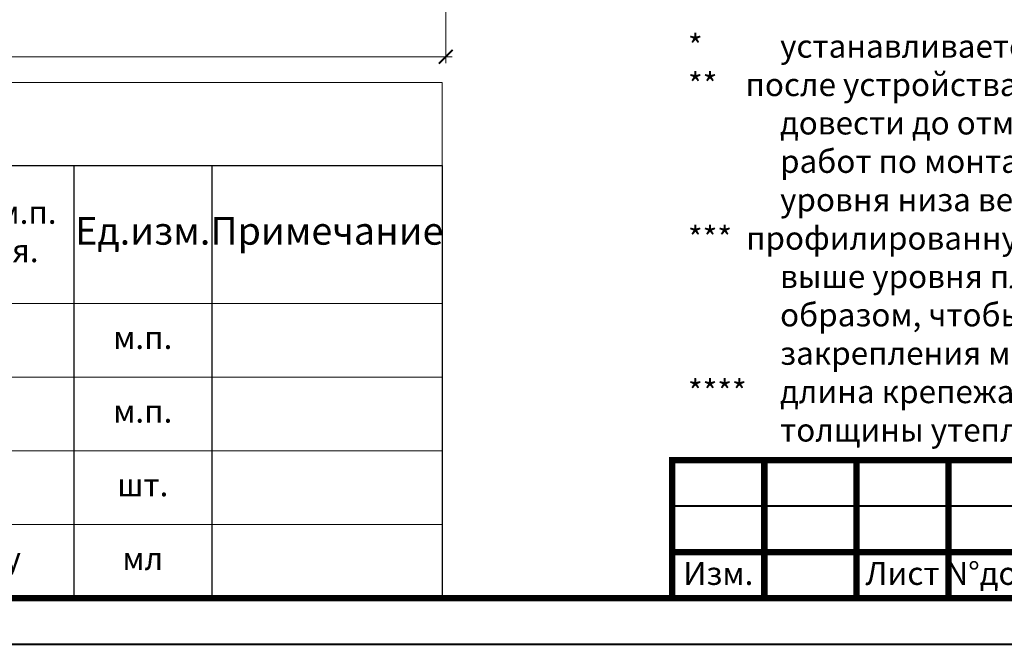
# Model space of a CAD drawing. Units: millimetres. Extents: x -5363 to 16544, y -31745 to -200.
# Drawn here: x 330 to 1399, y -15850 to -15172 of the extents above; entities that cross this region are included whole.
import ezdxf
from ezdxf.enums import TextEntityAlignment as Align

# ---------------------------------------------------------------- set-up
doc = ezdxf.new("R2010")
doc.units = ezdxf.units.MM
doc.layers.get('0').update_dxf_attribs({"lineweight": 30})
doc.layers.get('DEFPOINTS').update_dxf_attribs({"color": 251, "lineweight": 0})
doc.layers.add('TN-АННОТАЦИИ', color=7, linetype='Continuous', lineweight=20, true_color=0x000000)
doc.layers.add('TN-ТАБЛИЦЫ', color=7, linetype='Continuous', lineweight=40, true_color=0x000000)
doc.layers.add('TN-РАЗМЕРЫ', color=184, linetype='Continuous', lineweight=15)
doc.styles.get("Standard").update_dxf_attribs({"font": 'txt.shx'})
doc.styles.add('TN-Текст', font='isocpeur.ttf')
doc.styles.add('TN-Текст-Аннотативный', font='isocpeur.ttf')
doc.dimstyles.new('ПТС-Размеры-Аннотативный$0', dxfattribs={"dimtxt": 2.5, "dimasz": 1.5, "dimexe": 0.7, "dimexo": 1, "dimgap": 0.8, "dimtad": 1, "dimdec": 0, "dimzin": 0, "dimdsep": 46, "dimtxsty": 'TN-Текст-Аннотативный', "dimblk": 'ARCHTICK', "dimcen": 2, "dimdle": 0.7, "dimadec": 0, "dimazin": 0, "dimtfac": 1, "dimtdec": 0, "dimtmove": 1, "dimatfit": 3, "dimfxl": 0.7, "dimtfill": 1, "dimtolj": 1, "dimtzin": 0, "dimlwd": -1, "dimlwe": -1, "dimarcsym": 0})

# ---------------------------------------------------------------- blocks, each defined once
blk = doc.blocks.new('*U47')
blk.add_lwpolyline([(0, 0), (420, 0), (420, 297), (0, 297)], close=True)
at = {"const_width": 0.7}
for points in [[(20, 5), (415, 5), (415, 292), (20, 292)], [(230, 20), (230, 5), (415, 5), (415, 20)]]:
    blk.add_lwpolyline(points, close=True, dxfattribs=at)
for points in [[(240, 20), (240, 5)], [(250, 20), (250, 5)], [(260, 20), (260, 5)], [(295, 10), (230, 10)]]:
    blk.add_lwpolyline(points, dxfattribs=at)
blk.add_lwpolyline([(295, 15), (230, 15)])
at = {"color": 0, "style": 'TN-Текст'}
for s, p in [('Изм.', (235, 5.67)), ('Лист', (255, 5.67)), ('N%%Dдок.', (265, 5.67))]:
    blk.add_text(s, height=2.5, dxfattribs=at).set_placement(p, align=Align.BOTTOM_CENTER)
at = {"color": 0, "lineweight": 30, "flags": 104}
blk.add_attdef('ФОРМА6', text='', height=3.5, dxfattribs=at).set_placement((350, 12.5), align=Align.MIDDLE_CENTER)
at = {"color": 0, "style": 'TN-Текст', "flags": 8}
blk.add_attdef('ЛИСТ__', text='', height=2.5, dxfattribs=at).set_placement((410, 9.5), align=Align.MIDDLE_CENTER)
blk.add_attdef('ФОРМАТ', (397, 1.5), '', height=2.5, dxfattribs=at)
blk = doc.blocks.new('_ARCHTICK')
at = {"color": 0, "linetype": 'ByBlock', "ltscale": 10, "const_width": 0.15}
blk.add_lwpolyline([(-0.5, -0.5), (0.5, 0.5)], dxfattribs=at)
blk = doc.blocks.new('*D338')
at = {"layer": 'DEFPOINTS', "color": 0, "transparency": 16777216}
for p in [(792.8, -14570.3), (-334.1, -14690.3), (792.8, -15212.1)]:
    blk.add_point(p, dxfattribs=at)
at = {"layer": 'TN-РАЗМЕРЫ', "color": 0, "transparency": 16777216}
for p, q in [((792.8, -14580.3), (792.8, -15219.1)), ((-334.1, -14700.3), (-334.1, -15219.1)), ((-341.1, -15212.1), (799.8, -15212.1))]:
    blk.add_line(p, q, dxfattribs=at)
at = {"layer": 'TN-РАЗМЕРЫ', "color": 0, "transparency": 16777216, "xscale": 15, "yscale": 15, "zscale": 15, "rotation": 180}
blk.add_blockref('_ARCHTICK', (-334.1, -15212.1), dxfattribs=at)
at = {"layer": 'TN-РАЗМЕРЫ', "color": 0, "transparency": 16777216, "xscale": 15, "yscale": 15, "zscale": 15}
blk.add_blockref('_ARCHTICK', (792.8, -15212.1), dxfattribs=at)
at = {"layer": 'TN-РАЗМЕРЫ', "color": 0, "transparency": 16777216, "insert": (229.4, -15191.6), "char_height": 25, "attachment_point": 5, "style": 'TN-Текст-Аннотативный', "bg_fill": 3, "box_fill_scale": 1.1, "bg_fill_color": 256, "bg_fill_true_color": 13158600, "bg_fill_transparency": 0}
blk.add_mtext('\\A1;1200', dxfattribs=at)
blk = doc.blocks.new('*T186')
at = {"layer": 'DEFPOINTS', "color": 8, "linetype": 'ByBlock', "lineweight": 0, "transparency": 16777216}
for p, q in [((0, 0), (1850, 0)), ((0, 0), (0, -90)), ((1850, 0), (1850, -90))]:
    blk.add_line(p, q, dxfattribs=at)
at = {"layer": 'TN-ТАБЛИЦЫ', "color": 0, "lineweight": 30, "transparency": 16777216}
for p, q in [((0, -90), (1850, -90)), ((0, -90), (0, -560)), ((150, -90), (150, -560)), ((1150, -90), (1150, -560)), ((1450, -90), (1450, -560)), ((1600, -90), (1600, -560)), ((1850, -90), (1850, -560))]:
    blk.add_line(p, q, dxfattribs=at)
at = {"layer": 'TN-ТАБЛИЦЫ', "color": 0, "linetype": 'ByBlock', "lineweight": 20, "transparency": 16777216}
for p, q in [((0, -240), (1850, -240)), ((0, -320), (1850, -320)), ((0, -400), (1850, -400)), ((0, -480), (1850, -480)), ((0, -560), (1850, -560))]:
    blk.add_line(p, q, dxfattribs=at)
at = {"layer": 'TN-ТАБЛИЦЫ', "color": 7, "lineweight": 13, "transparency": 16777216, "style": 'TN-Текст'}
for s, insert, char_height, width, attachment_point in [('{\\fISOCPEUR|b1|i0|c204|p34; Спецификация на узел \\C1;У.4.1-2020.12}', (5, -45), 30, 1840, 4), ('Расход на 1 м.п. примыкания.', (1300, -165), 25, 290, 5), ('Поз.', (75, -165), 30, 140, 5), ('Наименование', (650, -165), 30, 990, 5), ('Ед.изм.', (1525, -165), 30, 140, 5), ('Примечание', (1725, -165), 30, 240, 5), ('1', (75, -280), 25, 140, 5), ('{\\C256; Уплотнитель (шнур типа "Вилатерм")}', (155, -280), 25, 990, 4), ('1,00', (1300, -280), 25, 290, 5), ('м.п.', (1525, -280), 25, 140, 5), ('2', (75, -360), 25, 140, 5), ('{\\C256; Планка прижимная P\\A1;\\C0;LANTER\\A0;\\C256; Profile}', (155, -360), 25, 990, 4), ('1,05', (1300, -360), 25, 290, 5), ('м.п.', (1525, -360), 25, 140, 5), ('{\\C256; Винт R16  пластиковый фасадный/цокольный ТЕХНОНИКОЛЬ}', (155, -440), 25, 990, 4), ('\\A1;3{\\H0.7x;\\S****^ ;}', (75, -440), 25, 140, 5), ('5', (1300, -440), 25, 290, 5), ('шт.', (1525, -440), 25, 140, 5), ('4', (75, -520), 25, 140, 5), (' Герметик ТЕХНОНИКОЛЬ ПУ', (155, -520), 25, 990, 4), ('по проекту', (1300, -520), 25, 290, 5), ('мл', (1525, -520), 25, 140, 5)]:
    blk.add_mtext(s, dxfattribs=dict(at, insert=insert, char_height=char_height, width=width, attachment_point=attachment_point))

msp = doc.modelspace()

# ---------------------------------------------------------------- block references
msp.add_blockref('*T186', (-1061.2, -15240))
at = {"layer": 'TN-ТАБЛИЦЫ', "color": 7, "xscale": 10, "yscale": 10, "zscale": 10}
msp.add_blockref('*U47', (-1261.2, -15850), dxfattribs=at)

# ---------------------------------------------------------------- texts
at = {"layer": 'TN-АННОТАЦИИ', "color": 0, "insert": (955.9, -15188.1), "char_height": 25, "attachment_point": 1, "style": 'TN-Текст-Аннотативный'}
msp.add_mtext_dynamic_manual_height_columns('\\A1;\\pxi-4,l8,t8;*^Iустанавливается на 3-5 мм ниже уровня основного мощения\\P**    после устройства вертикальной гидроизоляции, профилированную мембрану PLANTER geo довести до отметки верха фундамента и обеспечить ее временное крепление. Перед началом работ по монтажу утепления цокольной части и устройству отмостки, мембрану срезать до уровня низа вертикальной плиты утеплителя\\P\\pi0,l4,tz;***  профилированную мембрану PLANTER geo завести на вертикальную поверхность утеплителя\\P\\pl8;выше уровня планировки и закрепить к ней при помощи планки PLANTER Profile таким образом, чтобы горизонтальное ребро планки совпадало с уровнем планировки. После закрепления мембраны, лишнюю ее часть обрезать по верху планки.\\P\\pi-4,t8;****^Iдлина крепежа подбирается исходя из толщины утеплителя и должна быть на 15 мм меньше толщины утеплителя', width=1812.889, gutter_width=20358.2, heights=[0], dxfattribs=at)

# ---------------------------------------------------------------- next in the draw order: dimensions: what is measured, and where the dimension line sits
at = {"layer": 'TN-РАЗМЕРЫ'}
dim = msp.add_linear_dim(base=(792.8, -15212.1), p1=(-334.1, -14690.3), p2=(792.8, -14570.3), text='1200', dimstyle='ПТС-Размеры-Аннотативный$0', override={"dimscale": 0, "dimtix": 0, "dimtofl": 1, "dimtmove": 1, "dimatfit": 3}, dxfattribs=at)
dim.commit()
dim.dimension.update_dxf_attribs({"geometry": '*D338', "text_midpoint": (229.4, -15191.6)})

doc.saveas('drawing.dxf')
